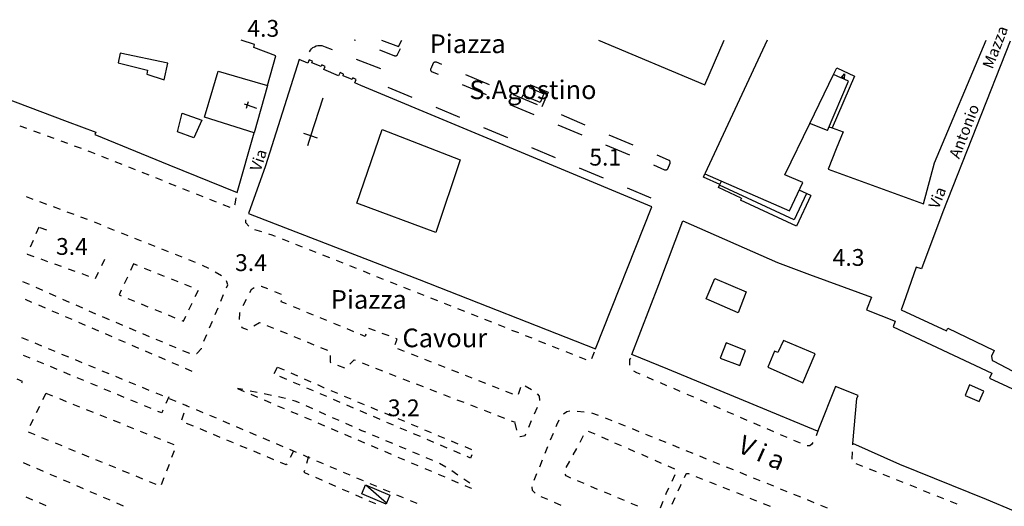
# Model space of a CAD drawing. Units: metres. Extents: x 478465 to 482391, y 4501126 to 4503106.
# Drawn here: x 479588 to 479778, y 4503003 to 4503096 of the extents above; entities that cross this region are included whole.
import ezdxf

# ---------------------------------------------------------------- set-up
doc = ezdxf.new("R2010")
doc.units = ezdxf.units.M
doc.header["$MEASUREMENT"] = 0
doc.linetypes.add('108', pattern=[10, 5, -5])
for name, color, linetype in [("'03 marciapiede - spartitraffico", 254, 'Continuous'), ("'03 tettoia - baracca", 254, 'Continuous'), ('EDIFICIO', 250, 'Continuous'), ('GRADINI', 254, 'Continuous'), ('manufatto vario', 254, 'Continuous'), ('marciapiede', 254, 'Continuous'), ('marciapiede - spartitraffico', 254, 'Continuous'), ('muro di sostegno', 254, 'Continuous'), ('muro di sostegno v', 254, 'Continuous'), ('muro divisorio', 254, 'Continuous'), ('punto quotato a terra', 254, 'Continuous'), ('recinzione', 254, 'Continuous'), ('TOPO01', 254, 'Continuous'), ('TOPO02', 254, 'Continuous')]:
    doc.layers.add(name, color=color, linetype=linetype)
doc.styles.add('SIMPLEX', font='SIMPLEX')

msp = doc.modelspace()

# ---------------------------------------------------------------- linework, layer by layer
at = {"layer": "'03 marciapiede - spartitraffico", "linetype": 'Continuous'}
for p, q in [((479631.87, 4503057.23), (479631.85, 4503057.83)), ((479632.42, 4503056.64), (479631.87, 4503057.23)), ((479634.92, 4503055.49), (479633.58, 4503055.89)), ((479636.94, 4503054.89), (479636.26, 4503055.09)), ((479637.58, 4503054.63), (479636.94, 4503054.89)), ((479640.18, 4503053.6), (479638.89, 4503054.12)), ((479642.78, 4503052.56), (479641.49, 4503053.08)), ((479645.39, 4503051.53), (479644.09, 4503052.04)), ((479648, 4503050.5), (479646.69, 4503051.01)), ((479650.6, 4503049.46), (479649.29, 4503049.97)), ((479653.2, 4503048.43), (479651.89, 4503048.94)), ((479655.8, 4503047.39), (479654.5, 4503047.91)), ((479658.4, 4503046.36), (479657.1, 4503046.87)), ((479632.85, 4503044.33), (479632.55, 4503043.74)), ((479633.48, 4503044.71), (479632.85, 4503044.33)), ((479634.88, 4503045), (479634.81, 4503045)), ((479636.11, 4503044.5), (479634.88, 4503045)), ((479661, 4503045.33), (479659.7, 4503045.84)), ((479663.6, 4503044.29), (479662.3, 4503044.81)), ((479631.93, 4503042.48), (479631.3, 4503041.23)), ((479638.71, 4503043.45), (479637.41, 4503043.97)), ((479638.66, 4503042.04), (479638.73, 4503042.3)), ((479666.21, 4503043.26), (479664.9, 4503043.77)), ((479668.81, 4503042.23), (479667.5, 4503042.74)), ((479639.71, 4503041.62), (479638.66, 4503042.04)), ((479642.29, 4503040.54), (479641, 4503041.08)), ((479671.41, 4503041.19), (479670.1, 4503041.7)), ((479674.01, 4503040.16), (479672.72, 4503040.67)), ((479630.63, 4503039.87), (479630.57, 4503038.59)), ((479630.68, 4503039.97), (479630.63, 4503039.87)), ((479644.89, 4503039.47), (479643.59, 4503040)), ((479647.47, 4503038.4), (479646.18, 4503038.94)), ((479676.61, 4503039.12), (479675.32, 4503039.64)), ((479679.22, 4503038.09), (479677.92, 4503038.6)), ((479631, 4503037.29), (479631.1, 4503037.05)), ((479631.1, 4503037.05), (479632.09, 4503036.67)), ((479632.09, 4503036.67), (479632.16, 4503036.71)), ((479633.37, 4503037.41), (479634.49, 4503038.05)), ((479634.49, 4503038.05), (479634.59, 4503038)), ((479635.89, 4503037.48), (479637.18, 4503036.95)), ((479650.06, 4503037.33), (479648.77, 4503037.87)), ((479652.64, 4503036.26), (479651.36, 4503036.8)), ((479656.82, 4503036.42), (479655.52, 4503036.91)), ((479681.82, 4503037.05), (479680.52, 4503037.57)), ((479684.42, 4503036.02), (479683.12, 4503036.53)), ((479638.48, 4503036.42), (479639.78, 4503035.89)), ((479641.08, 4503035.36), (479642.36, 4503034.83)), ((479654.83, 4503035.37), (479653.94, 4503035.73)), ((479654.97, 4503035.78), (479654.83, 4503035.37)), ((479659.45, 4503035.44), (479658.14, 4503035.93)), ((479660.6, 4503033.81), (479661.02, 4503034.86)), ((479661.02, 4503034.86), (479660.76, 4503034.95)), ((479687.02, 4503034.99), (479685.72, 4503035.5)), ((479643.66, 4503034.29), (479644.96, 4503033.76)), ((479646.26, 4503033.23), (479647.55, 4503032.7)), ((479662.43, 4503032.44), (479661.14, 4503032.96)), ((479689.62, 4503033.95), (479688.32, 4503034.47)), ((479692.22, 4503032.92), (479690.93, 4503033.43)), ((479648.1, 4503031.67), (479648.11, 4503030.41)), ((479651.9, 4503029.98), (479652.74, 4503030.83)), ((479652.74, 4503030.83), (479652.93, 4503030.75)), ((479665.04, 4503031.41), (479663.74, 4503031.93)), ((479667.64, 4503030.38), (479666.34, 4503030.9)), ((479694.82, 4503031.88), (479693.53, 4503032.4)), ((479697.43, 4503030.84), (479696.13, 4503031.36)), ((479698.98, 4503032.31), (479698.44, 4503031.02)), ((479705.82, 4503029.81), (479705.85, 4503030.88)), ((479705.85, 4503030.88), (479706.01, 4503031.17)), ((479637.32, 4503028.21), (479637.94, 4503029.45)), ((479637.94, 4503029.45), (479639.22, 4503028.89)), ((479648.11, 4503030.41), (479648.25, 4503030.36)), ((479649.54, 4503029.83), (479650.85, 4503029.31)), ((479654.24, 4503030.24), (479655.54, 4503029.74)), ((479656.85, 4503029.23), (479658.15, 4503028.72)), ((479670.25, 4503029.35), (479668.94, 4503029.87)), ((479639.72, 4503027.04), (479638.43, 4503027.6)), ((479640.51, 4503028.32), (479641.79, 4503027.75)), ((479643.07, 4503027.18), (479644.35, 4503026.62)), ((479659.46, 4503028.22), (479660.77, 4503027.72)), ((479662.08, 4503027.21), (479663.38, 4503026.7)), ((479672.85, 4503028.32), (479671.55, 4503028.84)), ((479675.45, 4503027.29), (479674.15, 4503027.8)), ((479707.15, 4503028.35), (479706.58, 4503028.67)), ((479707.84, 4503028.06), (479707.15, 4503028.35)), ((479710.41, 4503026.95), (479709.13, 4503027.5)), ((479642.29, 4503025.95), (479641.01, 4503026.5)), ((479644.87, 4503024.85), (479643.58, 4503025.4)), ((479645.63, 4503026.06), (479646.84, 4503025.52)), ((479646.84, 4503025.52), (479646.91, 4503025.49)), ((479664.68, 4503026.2), (479665.99, 4503025.69)), ((479667.29, 4503025.19), (479668.6, 4503024.68)), ((479678.06, 4503026.26), (479676.75, 4503026.77)), ((479680.66, 4503025.23), (479679.35, 4503025.74)), ((479684.79, 4503025.51), (479684.33, 4503024.19)), ((479686.9, 4503025.07), (479685.68, 4503025.74)), ((479712.98, 4503025.84), (479711.7, 4503026.39)), ((479715.55, 4503024.73), (479714.27, 4503025.29)), ((479647.44, 4503023.75), (479646.15, 4503024.29)), ((479648.2, 4503024.95), (479649.49, 4503024.41)), ((479650.78, 4503023.87), (479652.07, 4503023.33)), ((479669.9, 4503024.17), (479671.21, 4503023.66)), ((479683.26, 4503024.2), (479681.96, 4503024.71)), ((479688.44, 4503023.81), (479688.03, 4503024.27)), ((479688.5, 4503023.03), (479688.44, 4503023.81)), ((479718.12, 4503023.62), (479716.84, 4503024.18)), ((479650.02, 4503022.65), (479648.73, 4503023.19)), ((479652.59, 4503021.55), (479651.31, 4503022.09)), ((479653.36, 4503022.78), (479654.65, 4503022.24)), ((479655.94, 4503021.7), (479657.23, 4503021.16)), ((479672.51, 4503023.16), (479673.82, 4503022.66)), ((479675.12, 4503022.15), (479676.43, 4503021.64)), ((479687.47, 4503020.45), (479688.03, 4503021.74)), ((479720.69, 4503022.51), (479719.41, 4503023.07)), ((479723.27, 4503021.4), (479721.98, 4503021.96)), ((479655.17, 4503020.44), (479653.88, 4503020.99)), ((479657.74, 4503019.34), (479656.46, 4503019.89)), ((479658.53, 4503020.62), (479659.82, 4503020.08)), ((479661.11, 4503019.53), (479662.4, 4503018.99)), ((479677.74, 4503021.13), (479679.04, 4503020.63)), ((479680.35, 4503020.13), (479681.65, 4503019.62)), ((479693.03, 4503020.42), (479693.04, 4503020.44)), ((479693.04, 4503020.44), (479693.71, 4503020.89)), ((479693.71, 4503020.89), (479694.26, 4503021.02)), ((479695.65, 4503020.96), (479697.05, 4503020.84)), ((479698.43, 4503020.64), (479699.75, 4503020.19)), ((479701.06, 4503019.69), (479702.35, 4503019.17)), ((479725.84, 4503020.29), (479724.55, 4503020.85)), ((479728.41, 4503019.18), (479727.12, 4503019.74)), ((479660.32, 4503018.24), (479659.03, 4503018.79)), ((479662.89, 4503017.14), (479661.61, 4503017.7)), ((479663.68, 4503018.45), (479664.98, 4503017.91)), ((479682.96, 4503019.11), (479683.76, 4503018.8)), ((479683.68, 4503018.64), (479684, 4503017.27)), ((479686.34, 4503017.88), (479686.9, 4503019.17)), ((479691.64, 4503018.02), (479691.75, 4503018.3)), ((479691.75, 4503018.3), (479692.22, 4503019.29)), ((479703.65, 4503018.63), (479704.95, 4503018.11)), ((479706.25, 4503017.59), (479707.54, 4503017.06)), ((479730.98, 4503018.08), (479729.69, 4503018.63)), ((479665.47, 4503016.04), (479664.18, 4503016.59)), ((479666.27, 4503017.37), (479667.56, 4503016.82)), ((479668.85, 4503016.28), (479670.15, 4503015.74)), ((479684.64, 4503016.09), (479684.67, 4503016.05)), ((479684.67, 4503016.05), (479685.63, 4503016.27)), ((479685.63, 4503016.27), (479685.78, 4503016.6)), ((479690.57, 4503015.42), (479691.1, 4503016.72)), ((479708.84, 4503016.53), (479710.14, 4503016)), ((479733.55, 4503016.97), (479732.26, 4503017.52)), ((479736.12, 4503015.86), (479734.83, 4503016.41)), ((479742.14, 4503017.51), (479741.7, 4503016.18)), ((479668.04, 4503014.94), (479666.76, 4503015.49)), ((479670.61, 4503013.84), (479669.33, 4503014.39)), ((479671.43, 4503015.2), (479672.72, 4503014.66)), ((479674.01, 4503014.11), (479675.3, 4503013.57)), ((479689.52, 4503012.84), (479690.05, 4503014.13)), ((479711.43, 4503015.48), (479712.73, 4503014.95)), ((479714.03, 4503014.43), (479715.32, 4503013.9)), ((479738.69, 4503014.76), (479737.41, 4503015.3)), ((479740.47, 4503014.29), (479739.99, 4503014.27)), ((479740.89, 4503014.57), (479740.47, 4503014.29)), ((479741.1, 4503014.93), (479740.89, 4503014.57)), ((479748.78, 4503014.47), (479748.79, 4503014.71)), ((479673.19, 4503012.74), (479671.9, 4503013.29)), ((479675.11, 4503011.92), (479674.47, 4503012.19)), ((479675.4, 4503012.55), (479675.11, 4503011.92)), ((479716.62, 4503013.37), (479717.93, 4503012.85)), ((479719.22, 4503012.32), (479720.52, 4503011.79)), ((479748.64, 4503011.68), (479748.71, 4503013.08)), ((479688.46, 4503010.24), (479688.99, 4503011.54)), ((479721.82, 4503011.27), (479723.11, 4503010.74)), ((479724.41, 4503010.22), (479725.71, 4503009.68)), ((479750.71, 4503010.3), (479749.4, 4503010.82)), ((479687.4, 4503007.66), (479687.93, 4503008.95)), ((479727, 4503009.16), (479728.3, 4503008.63)), ((479729.6, 4503008.11), (479730.89, 4503007.58)), ((479753.31, 4503009.26), (479752, 4503009.78)), ((479755.9, 4503008.22), (479754.6, 4503008.74)), ((479687.05, 4503005.67), (479687, 4503006.34)), ((479732.19, 4503007.05), (479733.49, 4503006.53)), ((479758.5, 4503007.18), (479757.21, 4503007.7)), ((479761.1, 4503006.14), (479759.81, 4503006.66)), ((479687.57, 4503005.15), (479687.05, 4503005.67)), ((479690.04, 4503003.9), (479688.76, 4503004.46)), ((479734.78, 4503006), (479736.08, 4503005.47)), ((479737.38, 4503004.94), (479738.68, 4503004.42)), ((479763.71, 4503005.1), (479762.4, 4503005.62)), ((479766.31, 4503004.06), (479765, 4503004.59)), ((479692.61, 4503002.78), (479691.33, 4503003.34)), ((479739.97, 4503003.9), (479741.27, 4503003.37)), ((479742.57, 4503002.84), (479743.86, 4503002.31)), ((479768.9, 4503003.02), (479767.6, 4503003.55))]:
    msp.add_line(p, q, dxfattribs=at)
at = {"layer": "'03 tettoia - baracca", "linetype": 'Continuous', "flags": 128}
msp.add_lwpolyline([(479654.2, 4503005.03), (479654.93, 4503006.75), (479659.61, 4503004.75), (479658.96, 4503003.21), (479658.88, 4503003.03)], close=True, dxfattribs=at)
msp.add_lwpolyline([(479659.01, 4503003.16), (479658.96, 4503003.21), (479654.99, 4503006.69)], dxfattribs=at)
at = {"layer": 'EDIFICIO', "linetype": 'Continuous', "flags": 128}
for points in [[(479579.89, 4503092.48), (479577.31, 4503084.38), (479597.45, 4503076.76), (479602.98, 4503074.7), (479602.79, 4503074.3), (479617.01, 4503068.46), (479630.18, 4503063.12), (479633.44, 4503074.59), (479633.44, 4503074.59), (479623.91, 4503077.59), (479625.5, 4503082.99), (479626.54, 4503086.51), (479631.12, 4503085.17), (479636.03, 4503083.73), (479637.66, 4503089.44), (479633.36, 4503091.03), (479633.5, 4503091.65), (479630.96, 4503092.48)], [(479657.98, 4503092.48), (479661.29, 4503091.24), (479661.9, 4503092.48)], [(479699.77, 4503092.49), (479720.28, 4503083.84), (479723.97, 4503092.49)], [(479732.26, 4503092.49), (479720.29, 4503066.68), (479736.56, 4503059.57), (479739.14, 4503065), (479735.71, 4503066.53), (479740.49, 4503076.4), (479745.06, 4503085.83), (479745.67, 4503087.1), (479749.1, 4503085.51), (479744.83, 4503075.55), (479746.95, 4503074.77), (479745.6, 4503071.52), (479744.01, 4503067.63), (479762.4, 4503060.91), (479764.51, 4503068.81), (479774.46, 4503092.49)], [(479779.1, 4503092.3), (479766.14, 4503059.36), (479761.98, 4503048.36), (479760.99, 4503048.73), (479758.51, 4503041.72), (479758.07, 4503040.49), (479766.85, 4503036.44), (479767.07, 4503036.92), (479776.01, 4503032.66), (479775.51, 4503031.52), (479775.63, 4503030.73), (479775.82, 4503030.62), (479787.16, 4503024.68)], [(479631.51, 4503080.17), (479632.12, 4503079.97), (479633.93, 4503079.38)], [(479632.33, 4503080.58), (479632.12, 4503079.97), (479631.89, 4503079.27)], [(479643.78, 4503072.18), (479644.37, 4503074), (479646.75, 4503081.35)], [(479645.63, 4503073.55), (479644.37, 4503074), (479643.02, 4503074.49)], [(479784.91, 4502999.56), (479774.54, 4503003.9), (479757.84, 4503010.69), (479748.79, 4503014.71), (479749.54, 4503023.37), (479749.79, 4503023.98), (479745.43, 4503025.69), (479742.14, 4503017.51), (479741.98, 4503017.12), (479729.57, 4503022.25), (479713.14, 4503029.02), (479706.24, 4503031.87), (479711.43, 4503045.38), (479716.03, 4503057.62), (479734.28, 4503049.59), (479740.41, 4503047.32), (479747.11, 4503044.87), (479752.39, 4503042.93), (479751.41, 4503040.51), (479756.94, 4503038.27), (479756.52, 4503037.19), (479775.55, 4503028.26), (479775.11, 4503027.3), (479786.35, 4503022.12)]]:
    msp.add_lwpolyline(points, dxfattribs=at)
for points in [[(479607.66, 4503089.99), (479607.25, 4503088.08), (479612.92, 4503086.65), (479612.76, 4503085.93), (479616.14, 4503084.84), (479616.82, 4503088.06)], [(479699.18, 4503032.94), (479710.08, 4503060.31), (479710.05, 4503060.32), (479654.03, 4503083.75), (479652.83, 4503084.26), (479653.1, 4503084.91), (479652.45, 4503085.18), (479652.32, 4503084.89), (479650.57, 4503085.62), (479650.69, 4503085.92), (479650, 4503086.21), (479649.73, 4503085.57), (479646.85, 4503086.78), (479647.1, 4503087.41), (479646.46, 4503087.68), (479646.33, 4503087.37), (479644.57, 4503088.11), (479644.71, 4503088.42), (479644.07, 4503088.68), (479643.81, 4503088.06), (479642.14, 4503088.76), (479635.62, 4503068.24), (479632.35, 4503059.05), (479637.48, 4503057.07), (479665.24, 4503046.34)], [(479633.43, 4503074.58), (479623.91, 4503077.59), (479625.5, 4503082.99), (479626.54, 4503086.51), (479631.12, 4503085.17), (479636.03, 4503083.73), (479633.44, 4503074.59)], [(479619.59, 4503078.39), (479623.36, 4503077.03), (479621.84, 4503073.65), (479618.7, 4503074.8)], [(479658.13, 4503075.27), (479673.13, 4503069.41), (479668.43, 4503055.37), (479653.22, 4503061.02)], [(479720.53, 4503042.61), (479722.2, 4503046.53), (479728.24, 4503043.97), (479726.68, 4503039.91)], [(479724.36, 4503034.09), (479723.23, 4503031.19), (479727.02, 4503029.74), (479728.13, 4503032.65)], [(479732.4, 4503029.42), (479738.61, 4503026.67), (479739.12, 4503026.44), (479741.53, 4503032.01), (479735.43, 4503034.59), (479734.34, 4503032.27), (479733.72, 4503032.5)], [(479773.99, 4503024.81), (479771.27, 4503026.05), (479770.39, 4503023.99), (479773.1, 4503022.79)]]:
    msp.add_lwpolyline(points, close=True, dxfattribs=at)
at = {"layer": 'GRADINI', "linetype": 'Continuous'}
for p, q in [((479719.99, 4503066.07), (479720.29, 4503066.68)), ((479723.15, 4503064.63), (479719.99, 4503066.07)), ((479727.3, 4503062.04), (479722.9, 4503064.07)), ((479740.67, 4503062.54), (479738.46, 4503063.56)), ((479727.33, 4503062.01), (479727.17, 4503061.63))]:
    msp.add_line(p, q, dxfattribs=at)
at = {"layer": 'GRADINI', "linetype": 'Continuous', "flags": 128}
for points in [[(479722.9, 4503064.07), (479723.09, 4503064.49), (479723.46, 4503065.29)], [(479739.85, 4503062.91), (479737.49, 4503057.83), (479723.09, 4503064.49), (479723.09, 4503064.5)], [(479740.67, 4503062.54), (479737.93, 4503056.64), (479727.17, 4503061.62)]]:
    msp.add_lwpolyline(points, dxfattribs=at)
at = {"layer": 'manufatto vario', "linetype": 'Continuous', "flags": 128}
for points in [[(479686.68, 4503083.88), (479686.45, 4503083.33), (479689.27, 4503082.14), (479688.55, 4503080.42), (479685.18, 4503081.84), (479684.94, 4503081.29)], [(479686.68, 4503083.88), (479690.06, 4503082.46), (479688.87, 4503079.64)]]:
    msp.add_lwpolyline(points, dxfattribs=at)
at = {"layer": 'marciapiede', "linetype": '108', "flags": 128}
for points in [[(479661.58, 4503090.79), (479661.03, 4503089.64), (479661, 4503089.57), (479660.95, 4503089.52), (479660.9, 4503089.47), (479660.84, 4503089.43), (479660.77, 4503089.41), (479660.7, 4503089.39), (479660.63, 4503089.39), (479660.56, 4503089.39), (479660.49, 4503089.42), (479660.42, 4503089.45), (479652.73, 4503092.48)], [(479644.1, 4503090.2), (479644.28, 4503090.51), (479644.51, 4503090.78), (479644.78, 4503091.02), (479645.08, 4503091.21), (479645.41, 4503091.34), (479645.75, 4503091.42), (479646.11, 4503091.45), (479646.46, 4503091.41), (479646.81, 4503091.32), (479647.13, 4503091.18), (479659.2, 4503086.42), (479659.27, 4503086.38), (479659.33, 4503086.34), (479659.39, 4503086.28), (479659.43, 4503086.22), (479659.47, 4503086.15), (479659.5, 4503086.08), (479659.51, 4503086), (479659.51, 4503085.92), (479659.5, 4503085.84), (479659.48, 4503085.77), (479658.83, 4503084.11), (479658.8, 4503084.03), (479658.79, 4503083.95), (479658.79, 4503083.86), (479658.81, 4503083.78), (479658.85, 4503083.7), (479658.89, 4503083.62), (479658.95, 4503083.56), (479659.02, 4503083.51), (479659.1, 4503083.47), (479710.64, 4503061.74), (479710.05, 4503060.32)]]:
    msp.add_lwpolyline(points, dxfattribs=at)
msp.add_lwpolyline([(479712.53, 4503067.5), (479712.61, 4503067.47), (479712.69, 4503067.46), (479712.78, 4503067.46), (479712.86, 4503067.48), (479712.95, 4503067.51), (479713.02, 4503067.55), (479713.09, 4503067.61), (479713.14, 4503067.67), (479713.61, 4503068.78), (479713.62, 4503068.86), (479713.61, 4503068.95), (479713.59, 4503069.03), (479713.55, 4503069.11), (479713.51, 4503069.18), (479713.45, 4503069.24), (479713.38, 4503069.3), (479713.3, 4503069.34), (479688.87, 4503079.64), (479684.94, 4503081.29), (479668.55, 4503088.2), (479668.47, 4503088.23), (479668.38, 4503088.24), (479668.3, 4503088.24), (479668.21, 4503088.22), (479668.13, 4503088.19), (479668.06, 4503088.15), (479667.99, 4503088.09), (479667.93, 4503088.03), (479667.47, 4503086.92), (479667.45, 4503086.86), (479667.44, 4503086.79), (479667.44, 4503086.73), (479667.45, 4503086.66), (479667.47, 4503086.6), (479667.5, 4503086.54), (479667.54, 4503086.49), (479667.59, 4503086.44), (479667.65, 4503086.4), (479667.71, 4503086.38), (479667.77, 4503086.36)], close=True, dxfattribs=at)
at = {"layer": 'marciapiede - spartitraffico'}
for p, q in [((479588.29, 4503075.96), (479589.61, 4503075.49)), ((479590.92, 4503075), (479592.23, 4503074.52)), ((479593.55, 4503074.04), (479594.86, 4503073.56)), ((479596.18, 4503073.07), (479597.49, 4503072.6)), ((479598.81, 4503072.11), (479600.12, 4503071.63)), ((479601.43, 4503071.15), (479601.81, 4503071.01)), ((479601.81, 4503071.01), (479602.74, 4503070.63)), ((479604.04, 4503070.12), (479605.34, 4503069.6)), ((479606.64, 4503069.08), (479607.94, 4503068.57)), ((479609.24, 4503068.04), (479610.54, 4503067.53)), ((479611.84, 4503067), (479613.14, 4503066.49)), ((479614.44, 4503065.96), (479615.74, 4503065.45)), ((479617.04, 4503064.93), (479618.34, 4503064.41)), ((479619.64, 4503063.89), (479620.94, 4503063.37)), ((479590.87, 4503061.78), (479589.57, 4503062.27)), ((479593.5, 4503060.81), (479592.18, 4503061.3)), ((479622.25, 4503062.86), (479623.54, 4503062.33)), ((479624.84, 4503061.82), (479626.14, 4503061.3)), ((479629.79, 4503060.88), (479630, 4503062.09)), ((479596.12, 4503059.83), (479594.81, 4503060.31)), ((479598.75, 4503058.85), (479597.43, 4503059.34)), ((479627.44, 4503060.78), (479628.75, 4503060.26)), ((479629.73, 4503060.72), (479629.79, 4503060.88)), ((479601.37, 4503057.87), (479600.06, 4503058.36)), ((479591.96, 4503056.41), (479591.41, 4503055.12)), ((479593.52, 4503055.85), (479592.2, 4503056.32)), ((479603.97, 4503056.84), (479602.67, 4503057.35)), ((479606.57, 4503055.8), (479605.27, 4503056.31)), ((479590.86, 4503053.83), (479590.31, 4503052.55)), ((479609.18, 4503054.76), (479607.87, 4503055.28)), ((479611.77, 4503053.73), (479610.47, 4503054.25)), ((479614.37, 4503052.69), (479613.07, 4503053.21)), ((479616.97, 4503051.65), (479615.68, 4503052.17)), ((479589.75, 4503051.26), (479589.74, 4503051.22)), ((479589.74, 4503051.22), (479591.02, 4503050.76)), ((479592.33, 4503050.29), (479593.65, 4503049.82)), ((479604.08, 4503049.02), (479604.68, 4503050.28)), ((479619.57, 4503050.62), (479618.28, 4503051.14)), ((479622.18, 4503049.58), (479620.88, 4503050.1)), ((479594.97, 4503049.35), (479596.29, 4503048.88)), ((479597.61, 4503048.41), (479598.93, 4503047.93)), ((479610.21, 4503049.33), (479609.62, 4503048.06)), ((479611.01, 4503049), (479610.21, 4503049.33)), ((479613.61, 4503047.96), (479612.32, 4503048.48)), ((479624.72, 4503048.42), (479623.47, 4503049.06)), ((479600.25, 4503047.46), (479601.57, 4503046.99)), ((479602.88, 4503046.52), (479602.91, 4503046.51)), ((479602.91, 4503046.51), (479603.49, 4503047.75)), ((479609.04, 4503046.79), (479608.44, 4503045.52)), ((479616.21, 4503046.92), (479614.91, 4503047.44)), ((479618.81, 4503045.87), (479617.51, 4503046.39)), ((479627.16, 4503047.05), (479625.97, 4503047.77)), ((479628.36, 4503045.31), (479628.11, 4503046.05)), ((479588.83, 4503045.96), (479590.11, 4503045.4)), ((479591.39, 4503044.83), (479592.68, 4503044.26)), ((479607.86, 4503044.25), (479607.44, 4503043.35)), ((479621.4, 4503044.82), (479620.11, 4503045.35)), ((479622.09, 4503043.04), (479622.7, 4503044.3)), ((479628.12, 4503044.74), (479628.36, 4503045.31)), ((479589.31, 4503042.54), (479590.59, 4503041.99)), ((479593.96, 4503043.69), (479595.23, 4503043.13)), ((479596.51, 4503042.56), (479597.79, 4503041.99)), ((479607.44, 4503043.35), (479607.82, 4503043.19)), ((479609.11, 4503042.67), (479610.41, 4503042.14)), ((479627.04, 4503042.16), (479627.57, 4503043.45)), ((479591.88, 4503041.43), (479593.17, 4503040.88)), ((479594.45, 4503040.32), (479595.74, 4503039.77)), ((479599.07, 4503041.42), (479600.36, 4503040.85)), ((479611.71, 4503041.61), (479613, 4503041.08)), ((479614.3, 4503040.55), (479615.6, 4503040.03)), ((479620.88, 4503040.51), (479621.48, 4503041.78)), ((479625.94, 4503039.58), (479626.49, 4503040.87)), ((479597.02, 4503039.21), (479598.31, 4503038.66)), ((479601.63, 4503040.28), (479602.91, 4503039.72)), ((479604.2, 4503039.17), (479605.49, 4503038.63)), ((479616.89, 4503039.5), (479618.19, 4503038.97)), ((479619.49, 4503038.44), (479619.82, 4503038.31)), ((479619.82, 4503038.31), (479620.27, 4503039.25)), ((479599.59, 4503038.1), (479600.88, 4503037.55)), ((479602.16, 4503037), (479603.45, 4503036.45)), ((479606.78, 4503038.08), (479608.07, 4503037.54)), ((479609.36, 4503037), (479610.65, 4503036.46)), ((479624.86, 4503037), (479625.4, 4503038.29)), ((479589.97, 4503034.56), (479588.67, 4503035.09)), ((479604.74, 4503035.89), (479606.02, 4503035.34)), ((479607.31, 4503034.78), (479608.59, 4503034.23)), ((479611.94, 4503035.91), (479613.23, 4503035.37)), ((479614.52, 4503034.82), (479615.81, 4503034.29)), ((479623.77, 4503034.42), (479624.31, 4503035.71)), ((479592.55, 4503033.49), (479591.26, 4503034.03)), ((479595.14, 4503032.42), (479593.84, 4503032.96)), ((479609.88, 4503033.67), (479611.16, 4503033.12)), ((479617.11, 4503033.74), (479618.39, 4503033.2)), ((479622.38, 4503032.09), (479623.29, 4503033.04)), ((479623.29, 4503033.04), (479623.31, 4503033.1)), ((479590.33, 4503031.14), (479589.04, 4503031.68)), ((479597.72, 4503031.35), (479596.43, 4503031.89)), ((479600.32, 4503030.28), (479599.02, 4503030.82)), ((479612.45, 4503032.57), (479613.73, 4503032.01)), ((479615.02, 4503031.46), (479616.31, 4503030.9)), ((479619.68, 4503032.65), (479620.97, 4503032.11)), ((479622.36, 4503032.09), (479622.38, 4503032.09)), ((479592.92, 4503030.06), (479591.63, 4503030.6)), ((479595.51, 4503028.99), (479594.21, 4503029.53)), ((479602.9, 4503029.22), (479601.61, 4503029.75)), ((479617.59, 4503030.35), (479618.88, 4503029.79)), ((479620.16, 4503029.24), (479621.45, 4503028.68)), ((479588.83, 4503026.7), (479587.83, 4503027.13)), ((479598.09, 4503027.91), (479596.79, 4503028.45)), ((479600.67, 4503026.84), (479599.38, 4503027.37)), ((479605.49, 4503028.15), (479604.2, 4503028.68)), ((479608.08, 4503027.08), (479606.79, 4503027.62)), ((479588.7, 4503026.42), (479588.83, 4503026.7)), ((479603.26, 4503025.76), (479601.97, 4503026.3)), ((479605.84, 4503024.68), (479604.55, 4503025.22)), ((479610.67, 4503026.02), (479609.37, 4503026.55)), ((479613.25, 4503024.95), (479611.97, 4503025.48)), ((479631.29, 4503025.1), (479630.25, 4503025.31)), ((479630.25, 4503025.31), (479631.54, 4503024.76)), ((479593.33, 4503024.38), (479592.71, 4503023.12)), ((479594.68, 4503023.83), (479593.39, 4503024.35)), ((479597.29, 4503022.78), (479595.99, 4503023.31)), ((479608.43, 4503023.6), (479607.14, 4503024.14)), ((479615.85, 4503023.88), (479614.55, 4503024.42)), ((479617.01, 4503023.69), (479616.44, 4503022.41)), ((479618.43, 4503022.81), (479617.14, 4503023.35)), ((479634.04, 4503024.54), (479632.67, 4503024.83)), ((479632.83, 4503024.21), (479634.11, 4503023.66)), ((479636.79, 4503023.99), (479635.41, 4503024.26)), ((479638.94, 4503023.55), (479638.15, 4503023.71)), ((479639.52, 4503023.4), (479638.94, 4503023.55)), ((479592.09, 4503021.86), (479591.47, 4503020.6)), ((479599.88, 4503021.74), (479598.58, 4503022.26)), ((479611.01, 4503022.53), (479609.72, 4503023.07)), ((479613.6, 4503021.45), (479612.3, 4503021.99)), ((479635.4, 4503023.11), (479636.69, 4503022.56)), ((479637.98, 4503022), (479639.26, 4503021.46)), ((479641.38, 4503022.89), (479640.87, 4503023.03)), ((479642.18, 4503022.54), (479641.38, 4503022.89)), ((479644.73, 4503021.4), (479643.46, 4503021.97)), ((479602.48, 4503020.7), (479601.18, 4503021.22)), ((479605.08, 4503019.65), (479603.78, 4503020.17)), ((479615.65, 4503020.6), (479614.89, 4503020.91)), ((479615.88, 4503021.13), (479615.65, 4503020.6)), ((479619.52, 4503019.3), (479619.96, 4503020.64)), ((479623.61, 4503020.66), (479622.32, 4503021.21)), ((479626.18, 4503019.57), (479624.89, 4503020.11)), ((479640.55, 4503020.91), (479641.84, 4503020.36)), ((479643.13, 4503019.81), (479644.42, 4503019.26)), ((479647.29, 4503020.26), (479646.01, 4503020.83)), ((479649.85, 4503019.12), (479648.57, 4503019.69)), ((479590.86, 4503019.35), (479590.24, 4503018.1)), ((479607.68, 4503018.61), (479606.38, 4503019.13)), ((479610.28, 4503017.57), (479608.97, 4503018.09)), ((479621.74, 4503018.06), (479620.44, 4503018.6)), ((479628.76, 4503018.47), (479627.47, 4503019.01)), ((479631.33, 4503017.37), (479630.04, 4503017.92)), ((479645.7, 4503018.71), (479646.99, 4503018.15)), ((479648.28, 4503017.61), (479649.57, 4503017.06)), ((479652.41, 4503017.99), (479651.13, 4503018.56)), ((479589.91, 4503016.95), (479591.21, 4503016.42)), ((479592.51, 4503015.88), (479593.79, 4503015.35)), ((479612.87, 4503016.52), (479611.58, 4503017.04)), ((479615.47, 4503015.47), (479614.17, 4503016)), ((479624.32, 4503016.98), (479623.03, 4503017.52)), ((479626.9, 4503015.9), (479625.61, 4503016.44)), ((479633.91, 4503016.28), (479632.62, 4503016.83)), ((479636.48, 4503015.18), (479635.2, 4503015.72)), ((479650.85, 4503016.51), (479652.14, 4503015.96)), ((479654.22, 4503017.19), (479653.69, 4503017.42)), ((479654.97, 4503016.87), (479654.22, 4503017.19)), ((479657.56, 4503015.78), (479656.26, 4503016.33)), ((479696.26, 4503014.99), (479696.89, 4503016.24)), ((479697.77, 4503017.11), (479699.05, 4503016.55)), ((479700.34, 4503015.99), (479701.62, 4503015.43)), ((479595.09, 4503014.82), (479596.39, 4503014.3)), ((479597.68, 4503013.77), (479598.98, 4503013.24)), ((479618.07, 4503014.43), (479616.77, 4503014.96)), ((479629.49, 4503014.83), (479628.2, 4503015.36)), ((479632.08, 4503013.75), (479630.78, 4503014.29)), ((479639.06, 4503014.08), (479637.77, 4503014.63)), ((479653.43, 4503015.4), (479654.72, 4503014.86)), ((479656, 4503014.3), (479657.29, 4503013.76)), ((479660.14, 4503014.69), (479658.85, 4503015.23)), ((479662.72, 4503013.6), (479661.43, 4503014.15)), ((479694.93, 4503012.53), (479695.62, 4503013.75)), ((479702.9, 4503014.87), (479704.18, 4503014.31)), ((479705.47, 4503013.75), (479706.75, 4503013.19)), ((479600.28, 4503012.71), (479601.58, 4503012.17)), ((479617.62, 4503012.07), (479618.13, 4503013.37)), ((479634.65, 4503012.67), (479633.36, 4503013.21)), ((479637.24, 4503011.59), (479635.95, 4503012.13)), ((479658.57, 4503013.21), (479659.86, 4503012.66)), ((479661.15, 4503012.11), (479662.44, 4503011.55)), ((479665.29, 4503012.51), (479664, 4503013.06)), ((479667.87, 4503011.43), (479666.58, 4503011.97)), ((479708.04, 4503012.63), (479709.32, 4503012.07)), ((479588.94, 4503011.06), (479590.22, 4503010.5)), ((479602.87, 4503011.64), (479604.16, 4503011.12)), ((479605.46, 4503010.59), (479606.76, 4503010.06)), ((479616.62, 4503009.45), (479617.12, 4503010.75)), ((479639.61, 4503010.61), (479638.54, 4503011.05)), ((479639.72, 4503010.82), (479639.61, 4503010.61)), ((479646.79, 4503010.8), (479645.5, 4503011.34)), ((479649.36, 4503009.7), (479648.08, 4503010.25)), ((479663.72, 4503011.01), (479665.01, 4503010.45)), ((479670.37, 4503010.18), (479669.16, 4503010.88)), ((479693.57, 4503010.08), (479694.25, 4503011.31)), ((479710.61, 4503011.51), (479711.89, 4503010.95)), ((479713.17, 4503010.39), (479714.45, 4503009.83)), ((479591.51, 4503009.94), (479592.79, 4503009.38)), ((479594.08, 4503008.83), (479595.36, 4503008.28)), ((479608.05, 4503009.53), (479609.35, 4503009)), ((479610.65, 4503008.46), (479611.94, 4503007.93)), ((479615.61, 4503006.83), (479616.11, 4503008.14)), ((479643.15, 4503009.54), (479643.04, 4503009.18)), ((479643.04, 4503009.18), (479643.99, 4503008.76)), ((479645.27, 4503008.2), (479646.55, 4503007.63)), ((479651.94, 4503008.6), (479650.65, 4503009.15)), ((479666.3, 4503009.91), (479667.59, 4503009.36)), ((479668.87, 4503008.8), (479670.16, 4503008.26)), ((479672.71, 4503008.64), (479671.56, 4503009.44)), ((479693.54, 4503008.46), (479693.34, 4503008.8)), ((479694.47, 4503008.06), (479693.54, 4503008.46)), ((479714.49, 4503008.65), (479713.89, 4503007.39)), ((479716.34, 4503008.14), (479716.68, 4503008.84)), ((479716.68, 4503008.84), (479716.8, 4503008.96)), ((479716.8, 4503008.96), (479717.12, 4503008.94)), ((479717.12, 4503008.94), (479717.25, 4503008.89)), ((479718.54, 4503008.37), (479719.84, 4503007.85)), ((479596.65, 4503007.72), (479597.93, 4503007.17)), ((479599.22, 4503006.61), (479600.51, 4503006.05)), ((479613.23, 4503007.41), (479614.53, 4503006.88)), ((479647.83, 4503007.07), (479649.11, 4503006.51)), ((479654.52, 4503007.51), (479653.23, 4503008.05)), ((479657.1, 4503006.41), (479655.81, 4503006.96)), ((479671.45, 4503007.7), (479672.74, 4503007.16)), ((479675.01, 4503007.05), (479673.86, 4503007.84)), ((479674.03, 4503006.6), (479675.24, 4503006.09)), ((479697.04, 4503006.98), (479695.75, 4503007.52)), ((479699.62, 4503005.88), (479698.33, 4503006.43)), ((479715.16, 4503005.6), (479715.64, 4503006.67)), ((479715.64, 4503006.67), (479715.74, 4503006.88)), ((479721.14, 4503007.33), (479722.44, 4503006.81)), ((479723.75, 4503006.29), (479725.04, 4503005.77)), ((479590.8, 4503003.81), (479589.51, 4503004.36)), ((479601.79, 4503005.49), (479603.08, 4503004.94)), ((479604.36, 4503004.39), (479605.65, 4503003.83)), ((479650.4, 4503005.94), (479651.68, 4503005.37)), ((479652.96, 4503004.81), (479654.24, 4503004.25)), ((479659.68, 4503005.31), (479658.39, 4503005.86)), ((479662.25, 4503004.22), (479660.96, 4503004.76)), ((479675.24, 4503006.09), (479675.3, 4503006.13)), ((479702.21, 4503004.8), (479700.92, 4503005.34)), ((479712.79, 4503005.03), (479712.72, 4503004.85)), ((479713.3, 4503006.12), (479712.79, 4503005.03)), ((479714.01, 4503003.05), (479714.58, 4503004.32)), ((479726.34, 4503005.25), (479727.64, 4503004.73)), ((479593.37, 4503002.7), (479592.08, 4503003.25)), ((479606.93, 4503003.28), (479608.22, 4503002.72)), ((479655.52, 4503003.68), (479656.8, 4503003.12)), ((479664.83, 4503003.12), (479663.54, 4503003.67)), ((479704.79, 4503003.71), (479703.5, 4503004.25)), ((479707.36, 4503002.62), (479706.07, 4503003.16)), ((479712.18, 4503003.56), (479711.64, 4503002.27)), ((479728.94, 4503004.21), (479730.24, 4503003.69)), ((479731.54, 4503003.17), (479732.84, 4503002.65))]:
    msp.add_line(p, q, dxfattribs=at)
at = {"layer": 'marciapiede - spartitraffico', "flags": 128}
for points in [[(479621.02, 4503021.75), (479620.41, 4503022), (479619.72, 4503022.28)], [(479620.4, 4503021.96), (479620.41, 4503022), (479620.46, 4503022.15)], [(479641.64, 4503012.99), (479641.03, 4503013.25), (479640.35, 4503013.54)], [(479641.05, 4503013.28), (479641.03, 4503013.25), (479640.39, 4503012.04)], [(479644.22, 4503011.89), (479643.84, 4503012.05), (479642.93, 4503012.44)], [(479643.89, 4503012.23), (479643.84, 4503012.05), (479643.51, 4503010.88)]]:
    msp.add_lwpolyline(points, dxfattribs=at)
at = {"layer": 'muro di sostegno'}
for p, q in [((479743.87, 4503075.05), (479747.95, 4503084.58)), ((479746.44, 4503085.22), (479745.06, 4503085.83))]:
    msp.add_line(p, q, dxfattribs=at)
at = {"layer": 'muro di sostegno', "flags": 128}
msp.add_lwpolyline([(479747.95, 4503084.58), (479746.54, 4503085.18), (479746.44, 4503085.22)], dxfattribs=at)
at = {"layer": 'muro di sostegno v'}
for p, q in [((479747.2, 4503085.96), (479747.12, 4503084.93)), ((479746.82, 4503085.08), (479746.99, 4503085.48))]:
    msp.add_line(p, q, dxfattribs=at)
at = {"layer": 'muro di sostegno v', "flags": 128}
for points in [[(479746.53, 4503085.18), (479746.54, 4503085.18), (479746.54, 4503085.19), (479747.2, 4503085.96)], [(479747.11, 4503084.94), (479746.54, 4503085.19), (479746.54, 4503085.19)]]:
    msp.add_lwpolyline(points, dxfattribs=at)
at = {"layer": 'muro divisorio'}
msp.add_line((479744.19, 4503075.79), (479744.83, 4503075.55), dxfattribs=at)
at = {"layer": 'recinzione', "flags": 128}
msp.add_lwpolyline([(479743.87, 4503075.05), (479740.49, 4503076.4), (479740.49, 4503076.4)], dxfattribs=at)

# ---------------------------------------------------------------- texts
at = {"layer": 'punto quotato a terra', "color": 254, "style": 'SIMPLEX'}
for s, rotation, p in [('4.3                ', 0.0057, (479632.14, 4503093.12)), ('5.1                ', 0.0172, (479698.02, 4503068.29)), ('3.4                ', 0.0172, (479595.28, 4503051.08)), ('4.3                ', 0.0115, (479744.9, 4503048.96)), ('3.4                ', 0.0115, (479629.77, 4503047.96)), ('3.2                ', 0.0115, (479659.2, 4503019.97))]:
    msp.add_text(s, height=3.24, rotation=rotation, dxfattribs=at).set_placement(p)
at = {"layer": 'TOPO01', "color": 254, "style": 'SIMPLEX'}
for s, height, rotation, p in [('Piazza', 3.6, 0.0057, (479667.26, 4503089.97)), ('Piazza', 3.6, 0.0057, (479667.26, 4503089.97)), ('Mazza', 2.16, 68.9678, (479775.68, 4503086.76)), ('S.Agostino', 3.6, 0.0115, (479674.91, 4503081.1)), ('Antonio', 2.16, 68.8062, (479769.27, 4503069.45)), ('Via', 2.16, 71.902, (479634.65, 4503067.05)), ('Via', 2.16, 68.5582, (479765.29, 4503059.76)), ('Piazza', 3.6, 0.0115, (479648.21, 4503040.68)), ('Cavour', 3.6, 0.0172, (479662.02, 4503033.27))]:
    msp.add_text(s, height=height, rotation=rotation, dxfattribs=at).set_placement(p)
at = {"layer": 'TOPO02', "color": 254, "style": 'SIMPLEX'}
msp.add_text('V i a', height=3.6, rotation=-24.0556, dxfattribs=at).set_placement((479726.35, 4503013.16))

doc.saveas('drawing.dxf')
